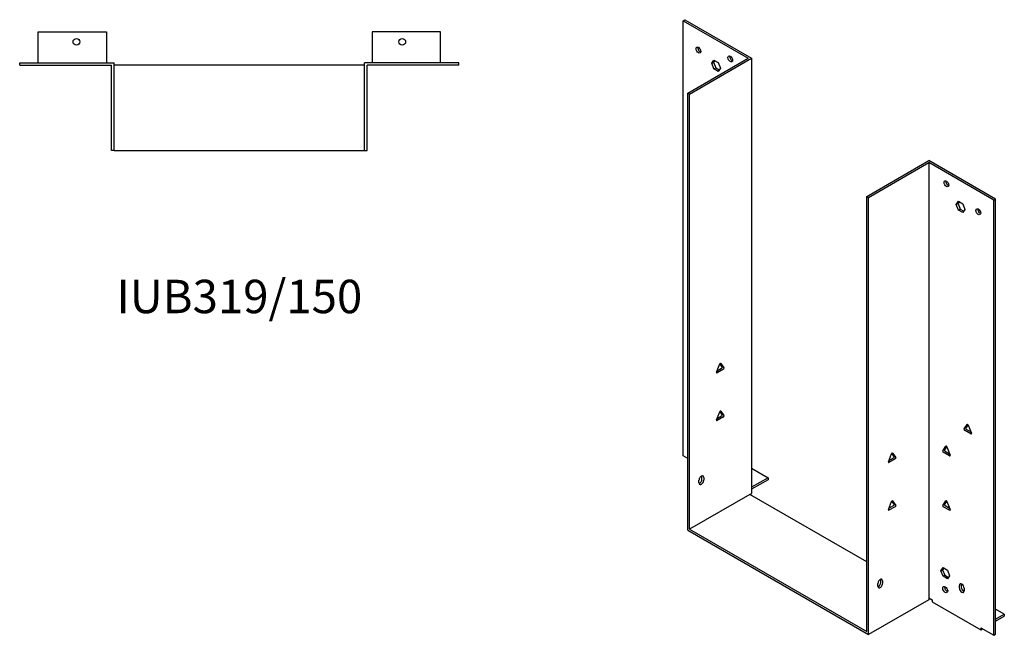
# Model space of a CAD drawing. Units: millimetres. Extents: x 820 to 1601, y 216 to 1208.
# Drawn here: x 1011 to 1601, y 216 to 584 of the extents above; entities that cross this region are included whole.
import ezdxf

# ---------------------------------------------------------------- set-up
doc = ezdxf.new("R2010")
doc.units = ezdxf.units.MM
doc.layers.add('Part', color=7, linetype='Continuous', lineweight=25)
doc.layers.add('Text', color=7, linetype='Continuous', lineweight=25)
doc.styles.add('EU_style', font='arial.ttf')

msp = doc.modelspace()

# ---------------------------------------------------------------- linework, layer by layer
at = {"layer": 'Part'}
for p, q in [((1408.53, 583.55), (1409.59, 584.16)), ((1409.59, 584.16), (1449.54, 561.09)), ((1408.53, 583.55), (1447.42, 561.09)), ((1408.53, 323.08), (1408.53, 583.55)), ((1022.38, 576.91), (1063.38, 576.91)), ((1022.38, 558.41), (1022.38, 576.91)), ((1063.38, 576.91), (1063.38, 558.41)), ((1222.38, 576.91), (1222.38, 558.41)), ((1263.38, 576.91), (1222.38, 576.91)), ((1263.38, 558.41), (1263.38, 576.91)), ((1411.35, 540.27), (1447.42, 561.09)), ((1412.41, 539.66), (1449.54, 561.09)), ((1449.54, 561.09), (1449.54, 300.63)), ((1011.38, 556.91), (1011.38, 558.41)), ((1011.38, 558.41), (1067.88, 558.41)), ((1011.38, 556.91), (1066.38, 556.91)), ((1066.38, 505.91), (1066.38, 556.91)), ((1067.88, 505.91), (1067.88, 558.41)), ((1217.88, 556.91), (1067.88, 556.91)), ((1274.38, 558.41), (1217.88, 558.41)), ((1217.88, 505.91), (1217.88, 558.41)), ((1274.38, 556.91), (1219.38, 556.91)), ((1219.38, 505.91), (1219.38, 556.91)), ((1274.38, 556.91), (1274.38, 558.41)), ((1425.71, 558.11), (1427.02, 559.97)), ((1425.71, 558.11), (1426.77, 558.72)), ((1427.02, 554.74), (1425.71, 558.11)), ((1427.47, 559.71), (1426.77, 558.72)), ((1426.77, 558.72), (1428.08, 555.36)), ((1427.02, 559.97), (1429.63, 558.46)), ((1427.02, 554.74), (1428.08, 555.36)), ((1429.63, 553.24), (1427.02, 554.74)), ((1428.08, 555.36), (1430.24, 554.11)), ((1429.63, 558.46), (1430.94, 555.09)), ((1430.94, 555.09), (1429.63, 553.24)), ((1412.41, 539.66), (1411.35, 540.27)), ((1411.35, 278.59), (1411.35, 540.27)), ((1412.41, 279.2), (1412.41, 539.66)), ((1067.88, 505.91), (1066.38, 505.91)), ((1067.88, 505.91), (1217.88, 505.91)), ((1217.88, 505.91), (1219.38, 505.91)), ((1518.48, 478.42), (1555.6, 499.86)), ((1519.54, 477.81), (1555.6, 498.63)), ((1595.56, 476.79), (1555.6, 499.86)), ((1555.6, 498.63), (1555.6, 238.17)), ((1594.49, 476.18), (1555.6, 498.63)), ((1518.48, 478.42), (1519.54, 477.81)), ((1518.48, 217.96), (1518.48, 478.42)), ((1519.54, 216.12), (1519.54, 477.81)), ((1572.08, 473.6), (1573.39, 475.46)), ((1572.08, 473.6), (1573.14, 474.22)), ((1573.39, 470.24), (1572.08, 473.6)), ((1573.84, 475.2), (1573.14, 474.22)), ((1573.14, 474.22), (1574.45, 470.85)), ((1573.39, 475.46), (1576, 473.95)), ((1576, 473.95), (1577.31, 470.59)), ((1594.49, 476.18), (1595.56, 476.79)), ((1594.49, 215.72), (1594.49, 476.18)), ((1595.56, 216.33), (1595.56, 476.79)), ((1573.39, 470.24), (1574.45, 470.85)), ((1576, 468.73), (1573.39, 470.24)), ((1574.45, 470.85), (1576.61, 469.6)), ((1577.31, 470.59), (1576, 468.73)), ((1428.6, 373.21), (1430.49, 378.1)), ((1431.94, 376.37), (1430.59, 378.29)), ((1431.11, 378.46), (1433, 375.76)), ((1428.9, 374), (1431.64, 375.58)), ((1432.7, 374.97), (1428.9, 372.77)), ((1428.6, 344.63), (1430.49, 349.53)), ((1431.94, 347.79), (1430.59, 349.71)), ((1431.11, 349.88), (1433, 347.18)), ((1428.9, 345.42), (1431.64, 347)), ((1432.7, 346.39), (1428.9, 344.2)), ((1576.73, 339.22), (1578.63, 341.92)), ((1580.84, 336.24), (1577.04, 338.43)), ((1579.14, 341.75), (1577.79, 339.83)), ((1578.1, 339.04), (1580.84, 337.46)), ((1579.24, 341.56), (1581.14, 336.67)), ((1531.48, 319.53), (1533.38, 324.42)), ((1534.83, 322.68), (1533.48, 324.6)), ((1533.99, 324.77), (1535.89, 322.07)), ((1564.01, 326.15), (1565.9, 328.85)), ((1568.11, 323.17), (1564.31, 325.36)), ((1566.42, 328.69), (1565.07, 326.77)), ((1565.37, 325.98), (1568.11, 324.4)), ((1566.52, 328.5), (1568.42, 323.61)), ((1411.35, 321.45), (1408.53, 323.08)), ((1531.79, 320.31), (1534.52, 321.89)), ((1535.58, 321.28), (1531.79, 319.09)), ((1449.54, 315.74), (1459.44, 310.02)), ((1418.07, 306.96), (1418.07, 308.59)), ((1419.84, 309.2), (1419.84, 310.84)), ((1420.9, 310.22), (1420.9, 308.59)), ((1459.44, 310.02), (1449.54, 304.31)), ((1459.44, 308.8), (1449.54, 303.08)), ((1459.44, 310.02), (1459.44, 308.8)), ((1448.48, 300.02), (1412.41, 279.2)), ((1448.48, 300.02), (1449.54, 300.63)), ((1518.48, 259.6), (1448.48, 300.02)), ((1531.48, 290.95), (1533.38, 295.84)), ((1534.83, 294.11), (1533.48, 296.03)), ((1533.99, 296.19), (1535.89, 293.49)), ((1564.01, 293.49), (1565.9, 296.19)), ((1566.42, 296.03), (1565.07, 294.11)), ((1566.52, 295.84), (1568.42, 290.95)), ((1531.79, 291.74), (1534.52, 293.32)), ((1535.58, 292.7), (1531.79, 290.51)), ((1568.11, 290.51), (1564.31, 292.7)), ((1565.37, 293.32), (1568.11, 291.74)), ((1411.35, 278.59), (1519.54, 216.12)), ((1412.41, 279.2), (1518.48, 217.96)), ((1562.89, 254.37), (1564.2, 256.23)), ((1562.89, 254.37), (1563.95, 254.99)), ((1564.2, 251.01), (1562.89, 254.37)), ((1564.65, 255.97), (1563.95, 254.99)), ((1563.95, 254.99), (1565.26, 251.62)), ((1564.2, 256.23), (1566.81, 254.72)), ((1566.81, 254.72), (1568.12, 251.36)), ((1526.97, 247.35), (1526.97, 248.99)), ((1528.03, 248.38), (1528.03, 246.74)), ((1564.2, 251.01), (1565.26, 251.62)), ((1566.81, 249.5), (1564.2, 251.01)), ((1565.26, 251.62), (1567.42, 250.37)), ((1568.12, 251.36), (1566.81, 249.5)), ((1525.2, 245.11), (1525.2, 246.74)), ((1566.95, 242.27), (1566.53, 242.03)), ((1573.99, 243.88), (1573.99, 245.52)), ((1575.05, 246.13), (1575.05, 244.5)), ((1576.82, 242.25), (1575.53, 243)), ((1576.82, 243.88), (1576.82, 242.25)), ((1555.6, 236.94), (1519.54, 216.12)), ((1555.6, 238.17), (1557.73, 236.94)), ((1555.6, 238.17), (1555.6, 236.94)), ((1557.73, 236.94), (1557.73, 235.72)), ((1557.73, 235.72), (1586.72, 218.98)), ((1600.86, 228.37), (1595.56, 231.43)), ((1595.56, 225.31), (1600.86, 228.37)), ((1595.56, 224.08), (1600.86, 227.15)), ((1600.86, 228.37), (1600.86, 227.15)), ((1586.72, 220.21), (1586.72, 218.98)), ((1586.72, 220.21), (1594.49, 215.72)), ((1586.72, 218.98), (1587.78, 219.59)), ((1594.49, 215.72), (1595.56, 216.33))]:
    msp.add_line(p, q, dxfattribs=at)
for centre in [(1045.38, 570.91), (1240.38, 570.91)]:
    msp.add_circle(centre, 2.05, dxfattribs=at)
for centre, major_axis in [((1417.72, 565.99), (-1, 1.73)), ((1436.81, 560.68), (-1, 1.73)), ((1566.21, 485.98), (-1, 1.73)), ((1585.3, 469.24), (-1, 1.73)), ((1565.5, 243.07), (-1.03, 1.78))]:
    msp.add_ellipse(centre, major_axis=major_axis, ratio=0.57735, dxfattribs=at)
for centre, major_axis, start_param, end_param in [((1418.78, 566.6), (1, -1.73), 3.700583, 5.724195), ((1437.87, 561.3), (1, -1.73), 3.700583, 5.724195), ((1567.27, 486.59), (1, -1.73), 3.700583, 5.724195), ((1586.36, 469.85), (1, -1.73), 3.700583, 5.724195), ((1430.8, 378.08), (0.25, 0.433), 6.021386, 8.115781), ((1428.9, 373.18), (-0.25, -0.433), 4.974188, 7.068583), ((1431.64, 375.99), (0.25, 0.433), 3.926991, 6.021386), ((1432.7, 375.37), (0.25, 0.433), 3.926991, 6.021386), ((1430.8, 349.5), (0.25, 0.433), 6.021386, 8.115781), ((1431.64, 347.41), (0.25, 0.433), 3.926991, 6.021386), ((1428.9, 344.61), (-0.25, -0.433), 4.974188, 7.068583), ((1432.7, 346.8), (0.25, 0.433), 3.926991, 6.021386), ((1578.94, 341.54), (-0.25, 0.433), 4.45059, 6.544985), ((1577.04, 338.84), (-0.25, 0.433), 0.261799, 2.356194), ((1578.1, 339.45), (-0.25, 0.433), 0.261799, 2.356194), ((1580.84, 336.64), (0.25, -0.433), 5.497787, 7.592182), ((1533.68, 324.39), (0.25, 0.433), 6.021386, 8.115781), ((1564.31, 325.77), (-0.25, 0.433), 0.261799, 2.356194), ((1565.37, 326.39), (-0.25, 0.433), 0.261799, 2.356194), ((1566.21, 328.47), (-0.25, 0.433), 4.45059, 6.544985), ((1531.79, 319.5), (-0.25, -0.433), 4.974188, 7.068583), ((1534.52, 322.3), (0.25, 0.433), 3.926991, 6.021386), ((1535.58, 321.69), (0.25, 0.433), 3.926991, 6.021386), ((1568.11, 323.58), (0.25, -0.433), 5.497787, 7.592182), ((1419.49, 309.41), (1, 1.73), 5.497787, 8.63938), ((1419.49, 307.78), (-1, -1.73), 5.497787, 8.63938), ((1418.43, 308.39), (1, 1.73), 3.700583, 5.497787), ((1418.43, 310.02), (1, 1.73), 5.497787, 5.724195), ((1533.68, 295.81), (0.25, 0.433), 6.021386, 8.115781), ((1566.21, 295.81), (-0.25, 0.433), 4.45059, 6.544985), ((1531.79, 290.92), (-0.25, -0.433), 4.974188, 7.068583), ((1534.52, 293.73), (0.25, 0.433), 3.926991, 6.021386), ((1535.58, 293.11), (0.25, 0.433), 3.926991, 6.021386), ((1564.31, 293.11), (-0.25, 0.433), 0.261799, 2.356194), ((1565.37, 293.73), (-0.25, 0.433), 0.261799, 2.356194), ((1568.11, 290.92), (0.25, -0.433), 5.497787, 7.592182), ((1526.61, 247.56), (1, 1.73), 5.497787, 8.63938), ((1525.55, 248.17), (1, 1.73), 5.497787, 5.724195), ((1526.61, 245.93), (-1, -1.73), 5.497787, 8.63938), ((1525.55, 246.54), (1, 1.73), 3.700583, 5.497787), ((1566.56, 243.68), (1.03, -1.78), 3.685397, 5.739381), ((1575.4, 244.7), (-1, 1.73), 3.926991, 7.068583), ((1575.4, 243.07), (1, -1.73), 3.926991, 7.068583), ((1576.46, 245.31), (1, -1.73), 3.700583, 3.926991), ((1576.46, 243.68), (1, -1.73), 3.926991, 5.724195)]:
    msp.add_ellipse(centre, major_axis=major_axis, ratio=0.57735, start_param=start_param, end_param=end_param, dxfattribs=at)

# ---------------------------------------------------------------- texts
at = {"layer": 'Text', "insert": (1142.88, 415.91), "char_height": 20, "width": 343.6746, "attachment_point": 5, "style": 'EU_style'}
msp.add_mtext('{IUB319/150}', dxfattribs=at)

doc.saveas('drawing.dxf')
